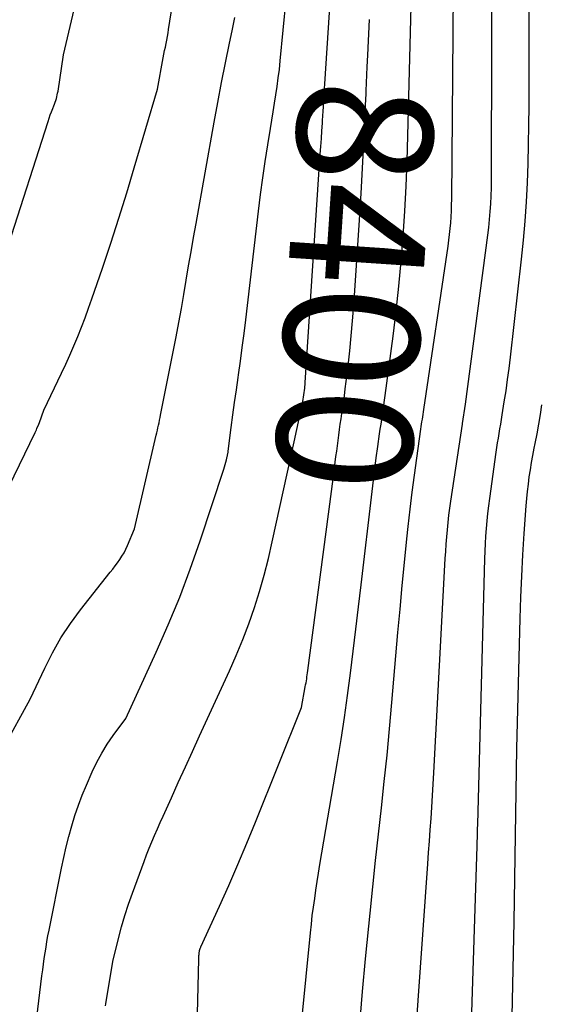
# Model space of a CAD drawing. Units: inches. Extents: x 2609456 to 2612402, y 1499167 to 1502103.
# Drawn here: x 2610582 to 2610638, y 1500836 to 1500941 of the extents above; entities that cross this region are included whole.
import ezdxf
from ezdxf.enums import TextEntityAlignment as Align

# ---------------------------------------------------------------- set-up
doc = ezdxf.new("R2010")
doc.units = ezdxf.units.IN
doc.header["$MEASUREMENT"] = 0
doc.layers.add('Tile_2735_10_NW_contour_2ft', color=124, linetype='Continuous')
doc.layers.add('Tile_2735_10_NW_contour_anno_2ft', color=180, linetype='Continuous')
doc.styles.add('Arial', font='arial.ttf')

msp = doc.modelspace()

# ---------------------------------------------------------------- linework, layer by layer
at = {"layer": 'Tile_2735_10_NW_contour_2ft'}
msp.add_line((2610615.44, 1500890.82, 8400), (2610615.65, 1500892.42, 8400), dxfattribs=at)
for points in [[(2610618.45, 1500834.13, 8404), (2610618.75, 1500837.62, 8404), (2610619.07, 1500841.1, 8404), (2610619.42, 1500844.59, 8404), (2610619.56, 1500845.95, 8404), (2610619.85, 1500848.75, 8404), (2610620.14, 1500851.55, 8404), (2610620.45, 1500854.35, 8404), (2610620.76, 1500857.15, 8404), (2610621.07, 1500859.95, 8404), (2610621.36, 1500862.75, 8404), (2610621.62, 1500865.55, 8404), (2610621.88, 1500868.36, 8404), (2610622.52, 1500875.82, 8404), (2610622.74, 1500878.3, 8404), (2610622.97, 1500880.79, 8404), (2610623.21, 1500883.27, 8404), (2610623.47, 1500885.76, 8404), (2610623.61, 1500887.09, 8404), (2610623.81, 1500888.91, 8404), (2610624.03, 1500890.72, 8404), (2610624.27, 1500892.53, 8404), (2610624.52, 1500894.34, 8404), (2610624.97, 1500897.43, 8404), (2610625, 1500897.7, 8404), (2610625.04, 1500897.96, 8404), (2610625.08, 1500898.22, 8404), (2610625.12, 1500898.49, 8404), (2610625.16, 1500898.75, 8404), (2610625.2, 1500899.01, 8404), (2610625.24, 1500899.28, 8404), (2610625.28, 1500899.54, 8404), (2610627.86, 1500916.89, 8404), (2610627.94, 1500917.52, 8404), (2610628.02, 1500918.14, 8404), (2610628.08, 1500918.77, 8404), (2610628.14, 1500919.39, 8404), (2610628.18, 1500920.02, 8404), (2610628.21, 1500920.65, 8404), (2610628.23, 1500921.28, 8404), (2610628.25, 1500921.9, 8404), (2610628.54, 1500957.21, 8404)], [(2610591.41, 1500836.09, 8398), (2610591.44, 1500836.33, 8398), (2610592.19, 1500840.82, 8398), (2610592.8, 1500843.27, 8398), (2610593.12, 1500844.49, 8398), (2610593.47, 1500845.7, 8398), (2610593.86, 1500846.9, 8398), (2610594.27, 1500848.09, 8398), (2610595.25, 1500850.77, 8398), (2610595.51, 1500851.47, 8398), (2610595.78, 1500852.16, 8398), (2610596.06, 1500852.86, 8398), (2610596.34, 1500853.55, 8398), (2610596.63, 1500854.23, 8398), (2610596.93, 1500854.92, 8398), (2610597.23, 1500855.6, 8398), (2610597.53, 1500856.28, 8398), (2610598.41, 1500858.22, 8398), (2610599.15, 1500859.87, 8398), (2610599.9, 1500861.52, 8398), (2610600.65, 1500863.17, 8398), (2610601.41, 1500864.81, 8398), (2610604.59, 1500871.72, 8398), (2610605.32, 1500873.37, 8398), (2610606.01, 1500875.05, 8398), (2610606.65, 1500876.74, 8398), (2610607.24, 1500878.45, 8398), (2610607.78, 1500880.18, 8398), (2610608.28, 1500881.92, 8398), (2610608.73, 1500883.68, 8398), (2610609.15, 1500885.44, 8398), (2610611.56, 1500896.41, 8398), (2610611.7, 1500897.07, 8398), (2610611.84, 1500897.73, 8398), (2610611.99, 1500898.4, 8398), (2610612.13, 1500899.06, 8398), (2610612.41, 1500900.39, 8398), (2610612.6, 1500901.81, 8398), (2610612.61, 1500901.89, 8398), (2610612.62, 1500901.96, 8398), (2610612.63, 1500902.04, 8398), (2610612.64, 1500902.11, 8398), (2610612.65, 1500902.19, 8398), (2610612.65, 1500902.26, 8398), (2610612.66, 1500902.34, 8398), (2610612.66, 1500902.41, 8398), (2610614.26, 1500926.68, 8398), (2610614.31, 1500927.5, 8398), (2610614.37, 1500928.33, 8398), (2610614.42, 1500929.15, 8398), (2610614.48, 1500929.98, 8398), (2610614.49, 1500930.27, 8398), (2610614.56, 1500931.24, 8398), (2610614.62, 1500932.21, 8398), (2610614.68, 1500933.18, 8398), (2610614.75, 1500934.16, 8398), (2610616.09, 1500954.78, 8398)], [(2610583.77, 1500832.2, 8396), (2610584.64, 1500839.31, 8396), (2610584.72, 1500839.92, 8396), (2610584.8, 1500840.53, 8396), (2610584.89, 1500841.13, 8396), (2610584.97, 1500841.74, 8396), (2610585.07, 1500842.35, 8396), (2610585.17, 1500842.95, 8396), (2610585.28, 1500843.55, 8396), (2610585.4, 1500844.16, 8396), (2610586.72, 1500850.74, 8396), (2610586.96, 1500851.87, 8396), (2610587.22, 1500853, 8396), (2610587.51, 1500854.12, 8396), (2610587.81, 1500855.24, 8396), (2610588.15, 1500856.35, 8396), (2610588.52, 1500857.44, 8396), (2610588.93, 1500858.52, 8396), (2610589.37, 1500859.59, 8396), (2610589.99, 1500861, 8396), (2610590.47, 1500862.01, 8396), (2610591, 1500862.99, 8396), (2610591.59, 1500863.94, 8396), (2610592.23, 1500864.86, 8396), (2610593.58, 1500866.66, 8396), (2610596.8, 1500873.7, 8396), (2610598.08, 1500876.61, 8396), (2610599.3, 1500879.56, 8396), (2610600.41, 1500882.54, 8396), (2610601.46, 1500885.55, 8396), (2610603.99, 1500893.18, 8396), (2610604.07, 1500893.43, 8396), (2610604.14, 1500893.68, 8396), (2610604.21, 1500893.92, 8396), (2610604.27, 1500894.17, 8396), (2610604.36, 1500894.53, 8396), (2610604.38, 1500894.6, 8396), (2610604.39, 1500894.68, 8396), (2610604.4, 1500894.75, 8396), (2610604.42, 1500894.82, 8396), (2610604.43, 1500894.89, 8396), (2610604.44, 1500894.96, 8396), (2610604.45, 1500895.03, 8396), (2610604.46, 1500895.1, 8396), (2610604.79, 1500897.62, 8396), (2610604.96, 1500898.95, 8396), (2610605.14, 1500900.28, 8396), (2610605.33, 1500901.61, 8396), (2610605.52, 1500902.94, 8396), (2610605.55, 1500903.2, 8396), (2610605.76, 1500904.67, 8396), (2610605.95, 1500906.13, 8396), (2610606.14, 1500907.59, 8396), (2610606.32, 1500909.06, 8396), (2610607.68, 1500920.61, 8396), (2610607.9, 1500922.38, 8396), (2610608.14, 1500924.15, 8396), (2610608.4, 1500925.91, 8396), (2610608.67, 1500927.67, 8396), (2610608.95, 1500929.4, 8396), (2610609.1, 1500930.3, 8396), (2610609.24, 1500931.19, 8396), (2610609.39, 1500932.09, 8396), (2610609.53, 1500932.99, 8396), (2610609.67, 1500933.89, 8396), (2610609.79, 1500934.78, 8396), (2610609.9, 1500935.69, 8396), (2610609.99, 1500936.59, 8396), (2610611.6, 1500952.96, 8396)], [(2610580.59, 1500890.21, 8392), (2610583.91, 1500897.08, 8392), (2610583.98, 1500897.23, 8392), (2610584.05, 1500897.37, 8392), (2610584.11, 1500897.52, 8392), (2610584.18, 1500897.67, 8392), (2610584.29, 1500897.93, 8392), (2610584.3, 1500897.94, 8392), (2610584.31, 1500897.96, 8392), (2610584.31, 1500897.98, 8392), (2610584.32, 1500897.99, 8392), (2610584.35, 1500898.06, 8392), (2610584.36, 1500898.08, 8392), (2610584.36, 1500898.1, 8392), (2610584.37, 1500898.11, 8392), (2610584.38, 1500898.13, 8392), (2610584.85, 1500899.47, 8392), (2610586.73, 1500903.38, 8392), (2610587.18, 1500904.35, 8392), (2610587.62, 1500905.32, 8392), (2610588.04, 1500906.31, 8392), (2610588.45, 1500907.29, 8392), (2610588.84, 1500908.29, 8392), (2610589.23, 1500909.28, 8392), (2610589.59, 1500910.29, 8392), (2610589.94, 1500911.3, 8392), (2610591.07, 1500914.57, 8392), (2610591.96, 1500917.22, 8392), (2610592.82, 1500919.88, 8392), (2610593.66, 1500922.56, 8392), (2610594.46, 1500925.23, 8392), (2610596.92, 1500933.58, 8392), (2610597.55, 1500936.93, 8392), (2610597.62, 1500937.31, 8392), (2610597.69, 1500937.69, 8392), (2610597.77, 1500938.06, 8392), (2610597.84, 1500938.44, 8392), (2610597.92, 1500938.82, 8392), (2610597.99, 1500939.19, 8392), (2610598.06, 1500939.57, 8392), (2610598.12, 1500939.95, 8392), (2610600.14, 1500952.55, 8392)], [(2610624.42, 1500833.16, 8406), (2610625.7, 1500851.19, 8406), (2610625.78, 1500852.4, 8406), (2610625.87, 1500853.61, 8406), (2610625.95, 1500854.82, 8406), (2610626.04, 1500856.04, 8406), (2610626.12, 1500857.25, 8406), (2610626.2, 1500858.46, 8406), (2610626.27, 1500859.68, 8406), (2610626.33, 1500860.89, 8406), (2610627.55, 1500883.67, 8406), (2610627.6, 1500884.44, 8406), (2610627.65, 1500885.2, 8406), (2610627.71, 1500885.97, 8406), (2610627.78, 1500886.74, 8406), (2610627.86, 1500887.5, 8406), (2610627.95, 1500888.27, 8406), (2610628.05, 1500889.03, 8406), (2610628.16, 1500889.79, 8406), (2610629.38, 1500897.96, 8406), (2610629.39, 1500898.03, 8406), (2610629.7, 1500900.08, 8406), (2610632.08, 1500918.06, 8406), (2610632.18, 1500918.89, 8406), (2610632.27, 1500919.73, 8406), (2610632.34, 1500920.57, 8406), (2610632.39, 1500921.41, 8406), (2610632.44, 1500922.25, 8406), (2610632.47, 1500923.09, 8406), (2610632.49, 1500923.94, 8406), (2610632.49, 1500924.78, 8406), (2610632.55, 1500951.14, 8406)], [(2610611.79, 1500829.59, 8402), (2610613.21, 1500843.88, 8402), (2610613.31, 1500844.79, 8402), (2610613.41, 1500845.7, 8402), (2610613.53, 1500846.61, 8402), (2610613.66, 1500847.51, 8402), (2610613.79, 1500848.42, 8402), (2610613.93, 1500849.32, 8402), (2610614.07, 1500850.22, 8402), (2610614.22, 1500851.12, 8402), (2610616.09, 1500862.08, 8402), (2610616.47, 1500864.42, 8402), (2610616.83, 1500866.77, 8402), (2610617.16, 1500869.12, 8402), (2610617.47, 1500871.47, 8402), (2610617.75, 1500873.83, 8402), (2610618.04, 1500876.18, 8402), (2610618.32, 1500878.54, 8402), (2610618.6, 1500880.89, 8402), (2610619.76, 1500890.8, 8402), (2610619.91, 1500892, 8402), (2610620.06, 1500893.19, 8402), (2610620.21, 1500894.38, 8402), (2610620.38, 1500895.58, 8402), (2610620.57, 1500896.94, 8402), (2610620.64, 1500897.45, 8402), (2610620.72, 1500897.96, 8402), (2610620.79, 1500898.47, 8402), (2610620.87, 1500898.98, 8402), (2610620.94, 1500899.49, 8402), (2610621.01, 1500899.99, 8402), (2610621.09, 1500900.5, 8402), (2610621.16, 1500901.01, 8402), (2610622, 1500907.34, 8402), (2610622.33, 1500909.99, 8402), (2610622.63, 1500912.65, 8402), (2610622.87, 1500915.3, 8402), (2610623.09, 1500917.96, 8402), (2610623.25, 1500920.63, 8402), (2610623.4, 1500923.29, 8402), (2610623.51, 1500925.96, 8402), (2610623.59, 1500928.63, 8402), (2610623.99, 1500945.22, 8402)], [(2610581.07, 1500917.05, 8390), (2610585.29, 1500930.17, 8390), (2610585.4, 1500930.51, 8390), (2610585.52, 1500930.85, 8390), (2610585.65, 1500931.19, 8390), (2610585.78, 1500931.53, 8390), (2610585.9, 1500931.82, 8390), (2610585.97, 1500932.01, 8390), (2610586.04, 1500932.2, 8390), (2610586.11, 1500932.39, 8390), (2610586.17, 1500932.59, 8390), (2610586.22, 1500932.78, 8390), (2610586.27, 1500932.98, 8390), (2610586.31, 1500933.18, 8390), (2610586.35, 1500933.38, 8390), (2610586.93, 1500937.26, 8390), (2610588.48, 1500943.9, 8390)], [(2610630.32, 1500833.2, 8408), (2610630.94, 1500853.1, 8408), (2610630.96, 1500853.56, 8408), (2610630.97, 1500854.02, 8408), (2610630.99, 1500854.48, 8408), (2610631, 1500854.94, 8408), (2610631.01, 1500855.4, 8408), (2610631.02, 1500855.86, 8408), (2610631.04, 1500856.31, 8408), (2610631.05, 1500856.77, 8408), (2610631.77, 1500883.65, 8408), (2610631.8, 1500884.45, 8408), (2610631.84, 1500885.26, 8408), (2610631.89, 1500886.06, 8408), (2610631.94, 1500886.87, 8408), (2610632.01, 1500887.67, 8408), (2610632.09, 1500888.47, 8408), (2610632.18, 1500889.27, 8408), (2610632.29, 1500890.07, 8408), (2610632.98, 1500894.98, 8408), (2610633.06, 1500895.48, 8408), (2610633.13, 1500895.97, 8408), (2610633.21, 1500896.47, 8408), (2610633.29, 1500896.97, 8408), (2610633.37, 1500897.46, 8408), (2610633.46, 1500897.96, 8408), (2610633.54, 1500898.46, 8408), (2610633.62, 1500898.95, 8408), (2610633.83, 1500900.33, 8408), (2610634.02, 1500901.52, 8408), (2610634.19, 1500902.71, 8408), (2610634.34, 1500903.9, 8408), (2610634.49, 1500905.09, 8408), (2610635.68, 1500915.51, 8408), (2610635.89, 1500917.54, 8408), (2610636.07, 1500919.57, 8408), (2610636.21, 1500921.6, 8408), (2610636.31, 1500923.64, 8408), (2610636.38, 1500925.68, 8408), (2610636.43, 1500927.72, 8408), (2610636.46, 1500929.76, 8408), (2610636.48, 1500931.8, 8408), (2610636.5, 1500943.99, 8408)], [(2610580.59, 1500863.6, 8394), (2610583.4, 1500868.71, 8394), (2610584.94, 1500872.03, 8394), (2610585.76, 1500873.65, 8394), (2610586.66, 1500875.24, 8394), (2610587.67, 1500876.75, 8394), (2610588.75, 1500878.22, 8394), (2610591.9, 1500882.21, 8394), (2610592.17, 1500882.55, 8394), (2610592.42, 1500882.89, 8394), (2610592.67, 1500883.23, 8394), (2610592.92, 1500883.57, 8394), (2610593.15, 1500883.93, 8394), (2610593.37, 1500884.29, 8394), (2610593.56, 1500884.66, 8394), (2610593.73, 1500885.05, 8394), (2610594.47, 1500886.85, 8394), (2610596.8, 1500896.78, 8394), (2610596.86, 1500897.05, 8394), (2610596.92, 1500897.32, 8394), (2610596.98, 1500897.58, 8394), (2610597.04, 1500897.85, 8394), (2610597.1, 1500898.12, 8394), (2610597.16, 1500898.39, 8394), (2610597.21, 1500898.66, 8394), (2610597.27, 1500898.92, 8394), (2610598.91, 1500907.25, 8394), (2610599.2, 1500908.76, 8394), (2610599.48, 1500910.26, 8394), (2610599.75, 1500911.77, 8394), (2610600, 1500913.28, 8394), (2610600.25, 1500914.79, 8394), (2610600.51, 1500916.3, 8394), (2610600.77, 1500917.81, 8394), (2610601.04, 1500919.32, 8394), (2610602.97, 1500930.09, 8394), (2610603.35, 1500932.19, 8394), (2610603.75, 1500934.29, 8394), (2610604.17, 1500936.39, 8394), (2610604.6, 1500938.48, 8394), (2610604.88, 1500939.8, 8394), (2610605.17, 1500941.23, 8394)], [(2610619.26, 1500935.98, 8400), (2610619.32, 1500937.22, 8400), (2610619.49, 1500941, 8400)], [(2610619.13, 1500932.98, 8400), (2610619.15, 1500933.43, 8400), (2610619.26, 1500935.98, 8400)], [(2610615.65, 1500892.42, 8400), (2610615.92, 1500894.52, 8400), (2610616, 1500895.09, 8400), (2610616.08, 1500895.67, 8400), (2610616.15, 1500896.24, 8400), (2610616.23, 1500896.81, 8400), (2610616.31, 1500897.39, 8400), (2610616.39, 1500897.96, 8400), (2610616.48, 1500898.53, 8400), (2610616.56, 1500899.1, 8400), (2610616.61, 1500899.47, 8400), (2610616.72, 1500900.22, 8400), (2610616.82, 1500900.98, 8400), (2610616.92, 1500901.73, 8400), (2610617.01, 1500902.49, 8400), (2610617.21, 1500904.17, 8400), (2610617.39, 1500905.77, 8400), (2610617.56, 1500907.37, 8400), (2610617.69, 1500908.97, 8400), (2610617.81, 1500910.58, 8400), (2610618.38, 1500919.12, 8400), (2610618.59, 1500922.49, 8400), (2610618.79, 1500925.86, 8400), (2610618.96, 1500929.23, 8400), (2610619.11, 1500932.6, 8400), (2610619.13, 1500932.98, 8400)], [(2610634.61, 1500831.64, 8410), (2610634.89, 1500845.04, 8410), (2610634.93, 1500847.34, 8410), (2610634.97, 1500849.64, 8410), (2610635, 1500851.95, 8410), (2610635.03, 1500854.25, 8410), (2610635.06, 1500856.55, 8410), (2610635.09, 1500858.86, 8410), (2610635.14, 1500861.16, 8410), (2610635.19, 1500863.46, 8410), (2610635.53, 1500877.29, 8410), (2610635.6, 1500879.55, 8410), (2610635.69, 1500881.81, 8410), (2610635.81, 1500884.06, 8410), (2610635.96, 1500886.32, 8410), (2610636.16, 1500889.29, 8410), (2610636.22, 1500890.05, 8410), (2610636.3, 1500890.82, 8410), (2610636.4, 1500891.59, 8410), (2610636.5, 1500892.35, 8410), (2610636.62, 1500893.12, 8410), (2610636.75, 1500893.88, 8410), (2610636.89, 1500894.64, 8410), (2610637.03, 1500895.4, 8410), (2610637.13, 1500895.92, 8410), (2610637.32, 1500896.94, 8410), (2610637.5, 1500897.96, 8410), (2610637.68, 1500898.99, 8410), (2610637.84, 1500900.01, 8410)], [(2610601, 1500827.99, 8400), (2610601.34, 1500841.08, 8400), (2610601.34, 1500841.18, 8400), (2610601.35, 1500841.29, 8400), (2610601.35, 1500841.4, 8400), (2610601.35, 1500841.51, 8400), (2610601.36, 1500841.54, 8400), (2610601.36, 1500841.63, 8400), (2610601.37, 1500841.72, 8400), (2610601.38, 1500841.81, 8400), (2610601.39, 1500841.89, 8400), (2610601.4, 1500841.95, 8400), (2610601.42, 1500842.01, 8400), (2610601.43, 1500842.06, 8400), (2610601.44, 1500842.12, 8400), (2610601.46, 1500842.17, 8400), (2610601.48, 1500842.23, 8400), (2610601.5, 1500842.28, 8400), (2610601.53, 1500842.33, 8400), (2610601.55, 1500842.38, 8400), (2610603.53, 1500846.7, 8400), (2610604.52, 1500848.92, 8400), (2610605.5, 1500851.15, 8400), (2610606.44, 1500853.39, 8400), (2610607.36, 1500855.64, 8400), (2610612.24, 1500867.83, 8400), (2610612.66, 1500870.02, 8400), (2610612.7, 1500870.23, 8400), (2610612.74, 1500870.45, 8400), (2610612.78, 1500870.66, 8400), (2610612.81, 1500870.88, 8400), (2610612.84, 1500871.1, 8400), (2610612.87, 1500871.31, 8400), (2610612.9, 1500871.53, 8400), (2610612.93, 1500871.75, 8400), (2610615.44, 1500890.82, 8400)]]:
    msp.add_polyline3d(points, dxfattribs=at)

# ---------------------------------------------------------------- texts
at = {"layer": 'Tile_2735_10_NW_contour_anno_2ft', "color": 18, "style": 'Arial'}
msp.add_text('8400', height=14.4, rotation=-93.8003, dxfattribs=at).set_placement((2610617.95, 1500912.66), align=Align.MIDDLE_CENTER)

doc.saveas('drawing.dxf')
